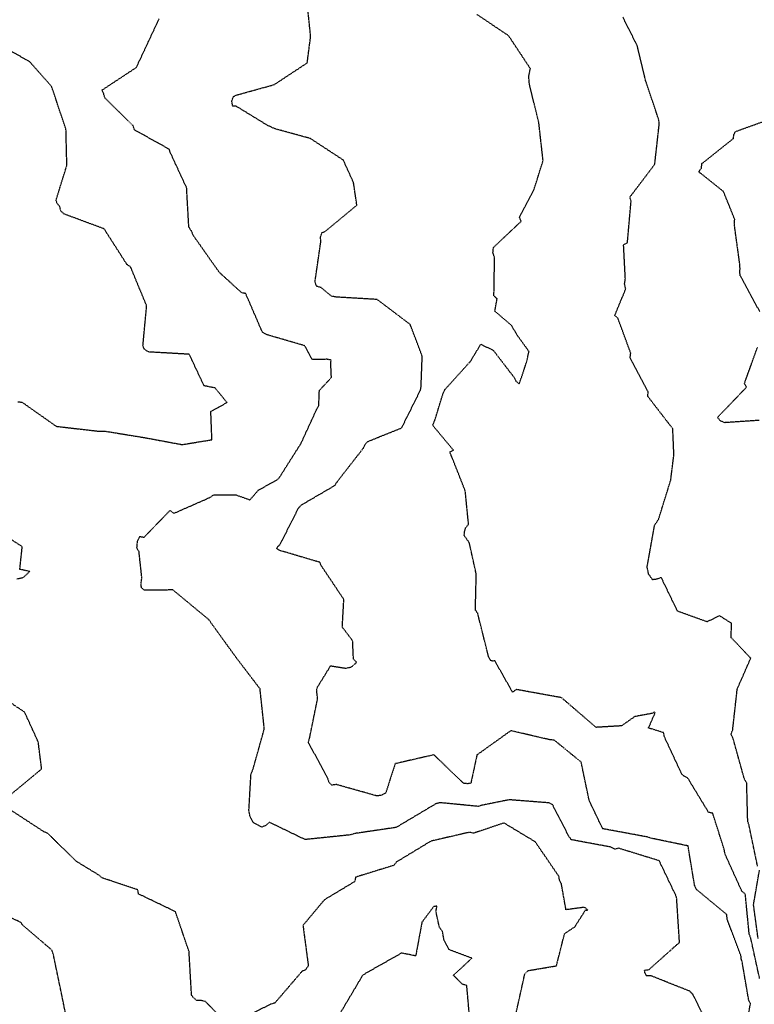
# Model space of a CAD drawing. Units: feet. Extents: x 2155656 to 2165879, y 13685587 to 13703164.
# Drawn here: x 2163773 to 2164005, y 13687363 to 13687674 of the extents above; entities that cross this region are included whole.
import ezdxf

# ---------------------------------------------------------------- set-up
doc = ezdxf.new("R2010")
doc.units = ezdxf.units.FT
doc.header["$MEASUREMENT"] = 0
doc.linetypes.add('HIDDEN2', pattern=[0.1875, 0.125, -0.0625])
doc.layers.add('CE-TOPO-MAJR', color=37, linetype='HIDDEN2')
doc.layers.add('CE-TOPO-MINR', color=39, linetype='HIDDEN2')

msp = doc.modelspace()

# ---------------------------------------------------------------- linework, layer by layer
at = {"layer": 'CE-TOPO-MAJR', "color": 37, "linetype": 'HIDDEN2', "lineweight": -3, "elevation": 590}
msp.add_lwpolyline([(2164007.09, 13687370.72), (2164004.28, 13687383.56), (2164003.78, 13687384.88), (2164002.55, 13687397.49), (2164001.48, 13687398.37), (2163996.12, 13687410.18), (2163995.89, 13687411.57), (2163992.23, 13687423.07), (2163990.92, 13687423.35), (2163984.27, 13687434.3), (2163983.21, 13687434.76), (2163982.46, 13687435.42), (2163976.95, 13687447.22), (2163976.67, 13687448.58), (2163971.87, 13687450.05), (2163973.74, 13687454.23), (2163973.98, 13687454.89), (2163973.69, 13687455.11), (2163973.18, 13687454.7), (2163967.54, 13687453.66), (2163963.3, 13687450.72), (2163955.28, 13687450.25), (2163944.36, 13687459.64), (2163930.05, 13687462.23), (2163928.85, 13687461.38), (2163923.24, 13687471.28), (2163922.59, 13687471.25), (2163921.98, 13687471.29), (2163921.27, 13687472.54), (2163917.79, 13687486.37), (2163917.07, 13687487.37), (2163917.34, 13687498.76), (2163915.14, 13687508.7), (2163913.52, 13687510.97), (2163913.62, 13687512.18), (2163913.98, 13687513.36), (2163914.9, 13687514.54), (2163913.85, 13687525.16), (2163908.95, 13687537.48), (2163910.14, 13687537.96), (2163903.5, 13687545.91), (2163904.17, 13687547.25), (2163906.83, 13687555.92), (2163907.44, 13687557.19), (2163915.51, 13687566.12), (2163918.76, 13687571.49), (2163922.67, 13687569.68), (2163929.49, 13687560.8), (2163929.82, 13687559.92), (2163930.96, 13687558.98), (2163933.24, 13687565.71), (2163934.05, 13687569.19), (2163930.31, 13687574.39), (2163928.48, 13687577.49), (2163923.23, 13687581.98), (2163923.94, 13687585.88), (2163922.94, 13687586.81), (2163923.14, 13687598.9), (2163922.63, 13687600.45), (2163922.77, 13687602.13), (2163931.6, 13687610.47), (2163931.01, 13687611.65), (2163935.66, 13687620.58), (2163938.51, 13687629.6), (2163937.17, 13687641.55), (2163934.16, 13687653.92), (2163933.96, 13687656.26), (2163934.48, 13687658.76), (2163927.57, 13687669.17), (2163917.52, 13687675.91)], dxfattribs=at)
at = {"layer": 'CE-TOPO-MINR', "color": 39, "linetype": 'HIDDEN2', "lineweight": -3}
for points, elevation in [([(2164003.1, 13687356.79), (2164004.18, 13687362.81), (2164003.63, 13687363.93), (2164001.53, 13687376.19), (2164001.29, 13687376.93), (2164001.24, 13687377.69), (2163996.79, 13687389.56), (2163996.7, 13687390.99), (2163987.11, 13687398.93), (2163986.49, 13687400.21), (2163984.42, 13687412.73), (2163972.72, 13687415.16), (2163971.28, 13687415.6), (2163957.38, 13687418.17), (2163953.12, 13687427.06), (2163950.57, 13687439.26), (2163942.05, 13687446.21), (2163940.64, 13687446.32), (2163928.29, 13687449.2), (2163917.56, 13687441.53), (2163915.63, 13687432.61), (2163914.67, 13687432.41), (2163913.32, 13687432.54), (2163903.93, 13687441.56), (2163891.64, 13687438.74), (2163888.66, 13687429.51), (2163887.39, 13687428.75), (2163885.92, 13687428.54), (2163873.03, 13687432.15), (2163871.6, 13687431.99), (2163870.75, 13687432.79), (2163870.41, 13687433.88), (2163864.18, 13687445.52), (2163864.58, 13687446.96), (2163867.09, 13687459.3), (2163866.79, 13687462.01), (2163867.02, 13687462.94), (2163871.22, 13687469.74), (2163875.97, 13687468.99), (2163877.87, 13687469.38), (2163879.44, 13687470.86), (2163878.45, 13687471.8), (2163878.19, 13687477.65), (2163874.91, 13687481.97), (2163875.41, 13687490.74), (2163868.35, 13687501.28), (2163867.77, 13687502.49), (2163855.36, 13687506.17), (2163854.15, 13687506.76), (2163854.54, 13687507.49), (2163855.21, 13687508.14), (2163861.04, 13687519.64), (2163861.88, 13687520.6), (2163872.58, 13687526.85), (2163873.36, 13687528.08), (2163881.61, 13687538.66), (2163882.15, 13687539.85), (2163882.98, 13687540.73), (2163893.71, 13687545.04), (2163899.7, 13687557.05), (2163899.86, 13687557.98), (2163900.23, 13687567.72), (2163896.4, 13687577.8), (2163885.93, 13687585.69), (2163872.92, 13687586.45), (2163871.45, 13687586.75), (2163868.21, 13687589.43), (2163866.85, 13687589.82), (2163866.26, 13687591.18), (2163868.12, 13687604.02), (2163868.02, 13687605.4), (2163868.46, 13687606.82), (2163869.51, 13687607.25), (2163879.53, 13687615.54), (2163878.47, 13687622.69), (2163875.26, 13687629.78), (2163864.83, 13687636.62), (2163853.67, 13687639.68), (2163852.46, 13687640.19), (2163851.16, 13687640.83), (2163841.28, 13687646.87), (2163840.21, 13687646.9), (2163839.92, 13687648.43), (2163840.4, 13687649.93), (2163841.76, 13687650.49), (2163853.37, 13687653.7), (2163863.8, 13687660.57), (2163864.89, 13687668.87), (2163864.05, 13687677.22)], 589), ([(2163990.95, 13687355.62), (2163986, 13687365.67), (2163984.97, 13687366.75), (2163972.72, 13687371.6), (2163971.26, 13687371.63), (2163970.76, 13687372.52), (2163970.62, 13687373.36), (2163972.07, 13687373.62), (2163981.71, 13687382.21), (2163980.79, 13687396.53), (2163975.29, 13687408.03), (2163962.4, 13687412), (2163961.19, 13687411.68), (2163959.95, 13687412.36), (2163947.42, 13687414.69), (2163946.59, 13687415.91), (2163941.56, 13687425.69), (2163940.46, 13687426.35), (2163927.78, 13687427.33), (2163919.12, 13687425.59), (2163918.06, 13687425.23), (2163905.94, 13687426.4), (2163904.59, 13687426.09), (2163891.94, 13687418.57), (2163878.76, 13687416.63), (2163877.42, 13687416.21), (2163863.11, 13687414.74), (2163851.82, 13687420.21), (2163850.62, 13687419.15), (2163849.43, 13687418.68), (2163846.85, 13687420), (2163845.7, 13687422), (2163845.34, 13687424.02), (2163846, 13687435.55), (2163846.61, 13687436.88), (2163850.22, 13687449.78), (2163848.86, 13687462.44), (2163841.32, 13687472.33), (2163832.6, 13687484.39), (2163821.28, 13687493.75), (2163812.21, 13687493.65), (2163811.31, 13687494.44), (2163811.15, 13687495.77), (2163811.43, 13687497.6), (2163810.53, 13687505.84), (2163809.88, 13687507.04), (2163810.05, 13687509.11), (2163810.76, 13687510.67), (2163812.15, 13687510.45), (2163820.38, 13687518.92), (2163821.55, 13687518), (2163833.01, 13687523.04), (2163834.23, 13687523.89), (2163841.29, 13687523.81), (2163845.67, 13687522.27), (2163848.42, 13687525.42), (2163853.75, 13687528.28), (2163854.85, 13687529.1), (2163861.86, 13687540.17), (2163866.78, 13687550.87), (2163867.46, 13687552.04), (2163867.66, 13687556.91), (2163871.47, 13687560.99), (2163871.25, 13687565.66), (2163871.39, 13687566.49), (2163870.08, 13687566.75), (2163865.42, 13687566.66), (2163863.1, 13687571.03), (2163850.89, 13687574.56), (2163849.62, 13687575.3), (2163844.33, 13687587.54), (2163843.04, 13687587.81), (2163835.94, 13687594.29), (2163827.68, 13687606.01), (2163827.11, 13687607.37), (2163826.31, 13687608.62), (2163825.62, 13687621), (2163820.39, 13687632.31), (2163820.19, 13687633.18), (2163809.12, 13687639.34), (2163808.63, 13687640.71), (2163799.79, 13687649.41), (2163799.34, 13687650.77), (2163798.79, 13687651.95), (2163809.7, 13687659.13), (2163816.94, 13687674.59)], 588), ([(2164006.43, 13687406.33), (2164003.73, 13687419.29), (2164003.32, 13687420.57), (2164002.99, 13687432.7), (2164002.25, 13687433.93), (2163998.68, 13687446.76), (2163998.06, 13687448.07), (2163998.56, 13687449.49), (2163999.99, 13687462.35), (2164004.27, 13687472.15), (2163998.09, 13687478.64), (2163998.16, 13687483.19), (2163994.35, 13687485.6), (2163990.48, 13687483.65), (2163981.1, 13687487.01), (2163975.94, 13687497.65), (2163974.47, 13687497.13), (2163973.17, 13687496.98), (2163971.92, 13687498.79), (2163971.46, 13687501), (2163973.82, 13687514.21), (2163975.09, 13687516.13), (2163978.93, 13687528.47), (2163979.94, 13687536.54), (2163979.58, 13687544.76), (2163971.72, 13687554.95), (2163971.74, 13687556.42), (2163966.07, 13687567.23), (2163966.27, 13687568.66), (2163962.2, 13687579.74), (2163961.22, 13687580.63), (2163964.66, 13687588.98), (2163964.31, 13687590.63), (2163964.56, 13687592.2), (2163964, 13687603.02), (2163965.22, 13687603.71), (2163966.37, 13687616.77), (2163965.99, 13687618.09), (2163973.87, 13687628.46), (2163975.3, 13687641.23), (2163975.15, 13687642.57), (2163970.97, 13687655), (2163968.3, 13687666.08), (2163963.74, 13687675.11)], 591), ([(2163772.17, 13687553.34), (2163773.51, 13687553.15), (2163784.33, 13687545.54), (2163797.29, 13687544.05), (2163798.48, 13687543.99), (2163799.59, 13687544.04), (2163812.1, 13687542), (2163824.19, 13687539.76), (2163833.62, 13687541.3), (2163833.28, 13687550.28), (2163838.4, 13687553.07), (2163834.63, 13687557.67), (2163831.13, 13687558.38), (2163826.46, 13687568.33), (2163813.5, 13687569.08), (2163812.26, 13687569.9), (2163811.78, 13687571.07), (2163812.95, 13687583.69), (2163807.87, 13687595.96), (2163806.68, 13687596.8), (2163799.49, 13687608.04), (2163786.84, 13687612.72), (2163785.77, 13687613.65), (2163785.47, 13687615), (2163784.61, 13687616.1), (2163784.26, 13687617.09), (2163787.68, 13687628.12), (2163787.4, 13687639.54), (2163782.86, 13687653.09), (2163775.98, 13687660.86), (2163766.03, 13687666.57)], 587), ([(2164007.11, 13687581.9), (2164000.96, 13687593.2), (2164000.8, 13687594.23), (2164000.89, 13687595.38), (2164000.83, 13687596.59), (2163999.07, 13687609.53), (2163999.2, 13687610.99), (2163995.67, 13687619.83), (2163987.78, 13687626.11), (2163988.66, 13687627.27), (2163988.82, 13687628.7), (2163998.77, 13687636.61), (2163998.93, 13687637.87), (2163999.41, 13687638.84), (2164011.51, 13687643.19)], 592), ([(2164006.9, 13687547.42), (2163996.04, 13687546.69), (2163994.65, 13687547.23), (2163993.77, 13687548.37), (2164002.92, 13687557.92), (2164002.28, 13687559.13), (2164006.45, 13687570.61)], 592), ([(2163771.83, 13687497.24), (2163773.87, 13687497.71), (2163775.94, 13687499.59), (2163772.78, 13687500.27), (2163773.55, 13687507.43), (2163763.35, 13687514.05)], 587), ([(2163770.28, 13687429.29), (2163779.7, 13687437.1), (2163778.62, 13687445.63), (2163774.3, 13687455.07), (2163763.95, 13687461.96)], 587), ([(2163838.79, 13687356.06), (2163831.58, 13687363.48), (2163830.14, 13687363.81), (2163828.86, 13687363.79), (2163827.84, 13687364.6), (2163827.17, 13687365.49), (2163826.38, 13687379.31), (2163822.06, 13687391.92), (2163810.4, 13687397.51), (2163810.11, 13687398.87), (2163798.87, 13687402.59), (2163797.82, 13687403.49), (2163790.64, 13687407.87), (2163781.67, 13687416.66), (2163780.32, 13687417.27), (2163769.31, 13687424.46)], 587), ([(2163929.84, 13687359.27), (2163932.73, 13687372.25), (2163933.77, 13687373.27), (2163942.74, 13687374.79), (2163945.31, 13687384.97), (2163948.55, 13687387.13), (2163951.96, 13687392.46), (2163952.63, 13687392.39), (2163952.03, 13687393.02), (2163951.52, 13687393.3), (2163945.76, 13687392.53), (2163944.28, 13687400.88), (2163943.72, 13687401.91), (2163943.5, 13687403.11), (2163936.03, 13687414.02), (2163926.11, 13687419.99), (2163916.52, 13687416.75), (2163915.2, 13687417.05), (2163902.96, 13687414.23), (2163892.08, 13687407.65), (2163891.27, 13687406.58), (2163879.13, 13687402.83), (2163878.85, 13687401.44), (2163869.24, 13687395.67), (2163862.46, 13687387.57), (2163864.14, 13687374.87), (2163863.38, 13687373.59), (2163862.1, 13687372.97), (2163853.54, 13687363), (2163852.16, 13687362.62), (2163840.25, 13687356.5)], 587), ([(2164006.61, 13687383.39), (2164005.16, 13687394.1), (2164007.03, 13687405.02)], 591), ([(2163788.95, 13687351.22), (2163786.26, 13687364.69), (2163783.41, 13687378.35), (2163782.93, 13687379.76), (2163773.49, 13687387.83), (2163773.13, 13687388.51), (2163761.03, 13687394.07)], 586), ([(2163915.48, 13687355.51), (2163914.34, 13687368.6), (2163913.03, 13687368.91), (2163910.12, 13687371.8), (2163915.96, 13687377.19), (2163908.81, 13687379.88), (2163907.15, 13687382.89), (2163906.65, 13687385.62), (2163905.66, 13687387.02), (2163904.58, 13687391.99), (2163904.88, 13687393.65), (2163903.84, 13687393.54), (2163900.13, 13687388.55), (2163898.16, 13687377.92), (2163893.68, 13687378.81), (2163882.49, 13687372.49), (2163881.31, 13687371.71), (2163874.45, 13687360.16)], 586)]:
    msp.add_lwpolyline(points, dxfattribs=dict(at, elevation=elevation))

doc.saveas('drawing.dxf')
